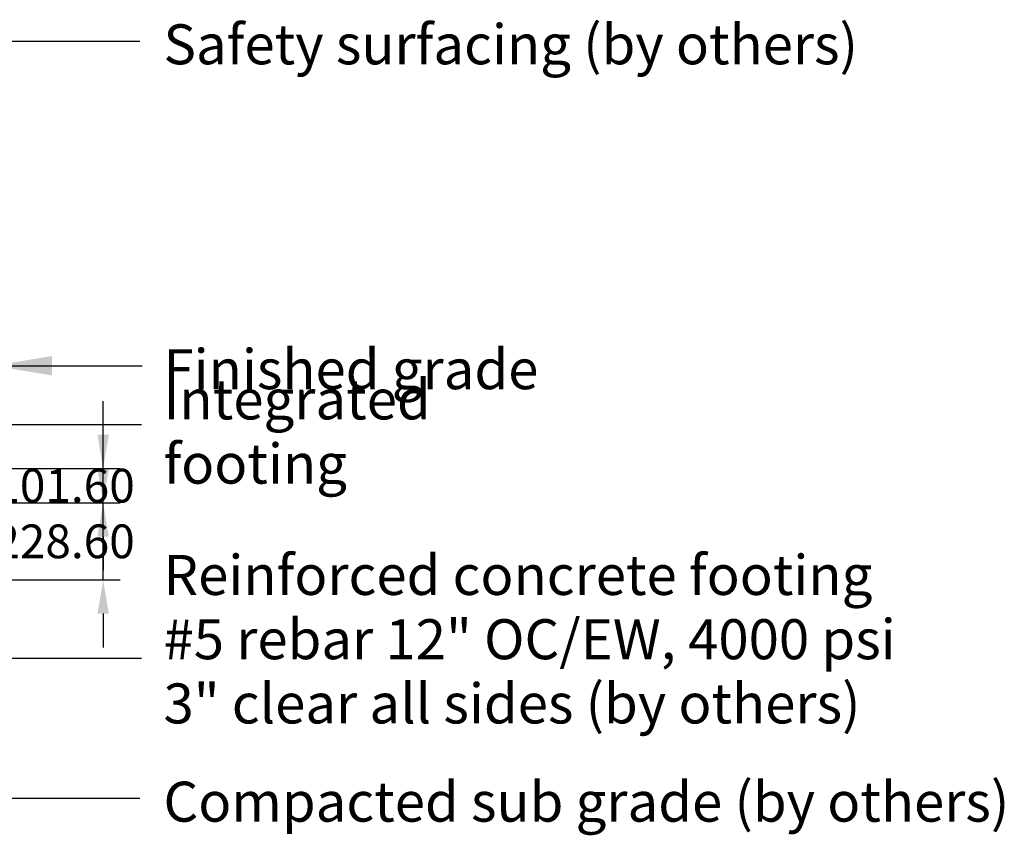
# Model space of a CAD drawing. Units: millimetres. Extents: x 11347 to 21683, y -3555 to 6858.
# Drawn here: x 17750 to 20669, y 3532 to 5950 of the extents above; entities that cross this region are included whole.
import ezdxf

# ---------------------------------------------------------------- set-up
doc = ezdxf.new("R2010")
doc.units = ezdxf.units.MM
doc.header["$LTSCALE"] = 500
doc.header["$MEASUREMENT"] = 0
doc.layers.add('Annotation - Label_Pen_No__160', color=7, linetype='Continuous', lineweight=13, true_color=0x7b6569)
doc.layers.add('Default', color=7, linetype='Continuous', true_color=0x000000)
doc.layers.add('Dimensioning - General', color=7, linetype='Continuous', true_color=0x000000)
doc.styles.add('Arial', font='txt')
doc.dimstyles.new('DYNAMO 2014 IMP 01', dxfattribs={"dimtxt": 200, "dimasz": 175, "dimexe": 84, "dimexo": 84, "dimgap": 84, "dimtad": 1, "dimtoh": 1, "dimdec": 3, "dimzin": 1, "dimdsep": 46, "dimlunit": 4, "dimtxsty": 'Arial', "dimcen": 84, "dimazin": 0, "dimtfac": 1, "dimtdec": 4, "dimtix": 1, "dimtmove": 1, "dimatfit": 3, "dimfxl": 0, "dimtolj": 1, "dimtzin": 1, "dimarcsym": 0})
doc.dimstyles.new('GFRC CSA 02', dxfattribs={"dimtxt": 100, "dimasz": 100, "dimexe": 50, "dimexo": 100, "dimgap": 100, "dimtad": 0, "dimtih": 1, "dimtoh": 1, "dimzin": 1, "dimdsep": 46, "dimtxsty": 'Arial', "dimcen": 150, "dimazin": 0, "dimtfac": 1, "dimtdec": 4, "dimtix": 1, "dimtmove": 1, "dimatfit": 3, "dimfxl": 0, "dimtolj": 1, "dimtzin": 1, "dimarcsym": 0})
doc.dimstyles.new('GFRC CSA 03', dxfattribs={"dimtxt": 100, "dimasz": 100, "dimexe": 50, "dimexo": 100, "dimgap": 100, "dimtad": 0, "dimtih": 1, "dimtoh": 1, "dimzin": 1, "dimdsep": 46, "dimtxsty": 'Arial', "dimcen": 150, "dimazin": 0, "dimtfac": 1, "dimtdec": 4, "dimtix": 1, "dimtmove": 1, "dimatfit": 3, "dimfxl": 0, "dimtolj": 1, "dimtzin": 1, "dimarcsym": 0})

# ---------------------------------------------------------------- blocks, each defined once
blk = doc.blocks.new('*D3')
at = {"layer": 'Defpoints', "color": 0}
for p in [(17591.3, 4619.8), (17997.1, 4619.8), (17578.4, 4518.2)]:
    blk.add_point(p, dxfattribs=at)
at = {"layer": 'Dimensioning - General', "color": 0, "linetype": 'Continuous', "lineweight": -2}
for p, q in [((17997.1, 4719.8), (17997.1, 4819.8)), ((17691.3, 4619.8), (18047.1, 4619.8)), ((17997.1, 4518.2), (17997.1, 4619.8)), ((17678.4, 4518.2), (18047.1, 4518.2)), ((17997.1, 4418.2), (17997.1, 4318.2))]:
    blk.add_line(p, q, dxfattribs=at)
at = {"layer": 'Dimensioning - General', "color": 0}
for points in [[(17980.4, 4719.8), (18013.8, 4719.8), (17997.1, 4619.8)], [(18013.8, 4418.2), (17980.4, 4418.2), (17997.1, 4518.2)]]:
    blk.add_solid(points, dxfattribs=at)
at = {"layer": 'Dimensioning - General', "color": 0, "lineweight": 13, "insert": (17882.6, 4569), "char_height": 100, "attachment_point": 5, "style": 'Arial'}
blk.add_mtext('\\A1;101.60', dxfattribs=at)
blk = doc.blocks.new('*D4')
at = {"layer": 'Defpoints', "color": 0}
for p in [(17578.4, 4518.2), (17997.1, 4518.2), (17578.4, 4289.6)]:
    blk.add_point(p, dxfattribs=at)
at = {"layer": 'Dimensioning - General', "color": 0, "linetype": 'Continuous', "lineweight": -2}
for p, q in [((17997.1, 4618.2), (17997.1, 4718.2)), ((17678.4, 4518.2), (18047.1, 4518.2)), ((17997.1, 4289.6), (17997.1, 4518.2)), ((17678.4, 4289.6), (18047.1, 4289.6)), ((17997.1, 4189.6), (17997.1, 4089.6))]:
    blk.add_line(p, q, dxfattribs=at)
at = {"layer": 'Dimensioning - General', "color": 0}
for points in [[(17980.4, 4618.2), (18013.8, 4618.2), (17997.1, 4518.2)], [(18013.8, 4189.6), (17980.4, 4189.6), (17997.1, 4289.6)]]:
    blk.add_solid(points, dxfattribs=at)
at = {"layer": 'Dimensioning - General', "color": 0, "lineweight": 13, "insert": (17882.6, 4403.9), "char_height": 100, "attachment_point": 5, "style": 'Arial'}
blk.add_mtext('\\A1;228.60', dxfattribs=at)

msp = doc.modelspace()

# ---------------------------------------------------------------- texts
at = {"layer": 'Annotation - Label_Pen_No__160', "color": 8, "linetype": 'Continuous', "lineweight": 13, "true_color": 0x7b6569, "char_height": 118.53333, "attachment_point": 4, "line_spacing_factor": 0.963855}
for s, insert, width in [('\\fArial;Safety surfacing (by others)', (18175.907, 5877.436), 2115.74859), ('\\fArial;Finished grade', (18175.907, 4914.269), 1186.04739), ('\\fArial;Integrated footing', (18175.907, 4729.474), 1371.70201), ('\\fArial;Reinforced concrete footing\\P#5 rebar 12" OC/EW, 4000 psi\\P3" clear all sides (by others)', (18175.907, 4113.702), 2322.8249), ('\\fArial;Compacted sub grade (by others)', (18175.907, 3632.064), 2554.89317)]:
    msp.add_mtext(s, dxfattribs=dict(at, insert=insert, width=width))

# ---------------------------------------------------------------- dimensions: what is measured, and where the dimension line sits
at = {"layer": 'Dimensioning - General', "color": 8, "linetype": 'Continuous', "lineweight": 13, "true_color": 0x7b6569}
for base, p1, p2, dimstyle, picture, middle in [((17997.093, 4619.764), (17578.381, 4518.164), (17591.282, 4619.764), 'GFRC CSA 02', '*D3', (17882.616, 4568.964)), ((17997.093, 4518.164), (17578.381, 4289.564), (17578.381, 4518.164), 'GFRC CSA 03', '*D4', (17882.616, 4403.864))]:
    dim = msp.add_linear_dim(base=base, p1=p1, p2=p2, angle=270, dimstyle=dimstyle, dxfattribs=at)
    dim.commit()
    dim.dimension.update_dxf_attribs({"geometry": picture, "text_midpoint": middle, "dimtype": 160})

# ---------------------------------------------------------------- leaders
at = {"layer": 'Default'}
for points in [[(17423.661, 4924.564), (17525.602, 5886.696), (18105.539, 5886.696)], [(17670.261, 4924.564), (18112.247, 4924.564)], [(17351.616, 4568.964), (17693.278, 4749.909), (18110.47, 4749.909)], [(17136.025, 4400.183), (17693.278, 4057.819), (18110.47, 4057.819)], [(16134.993, 3987.352), (17525.602, 3642.21), (18105.539, 3642.21)]]:
    msp.add_leader(points, dimstyle='DYNAMO 2014 IMP 01', override={"dimgap": 84, "dimtad": 0}, dxfattribs=at)

doc.saveas('drawing.dxf')
